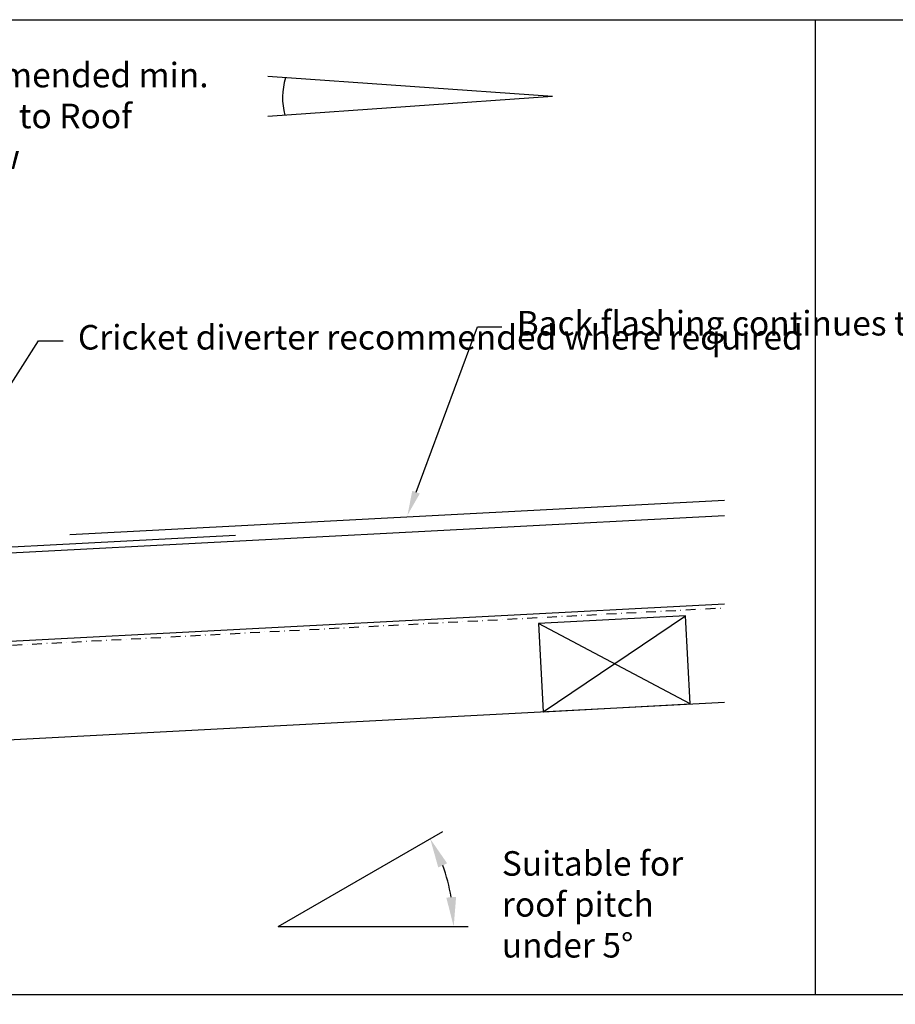
# Model space of a CAD drawing. Extents: x 627 to 3141, y -786 to 350.
# Drawn here: x 1610 to 2056, y -151 to 350 of the extents above; entities that cross this region are included whole.
import ezdxf
from ezdxf import colors
from ezdxf.entities.mleader import LeaderData, LeaderLine
from ezdxf.math import Vec2, Vec3

# ---------------------------------------------------------------- set-up
doc = ezdxf.new("R2010")
doc.units = 0
doc.header["$LTSCALE"] = 10
doc.linetypes.add('DASHDOT', pattern=[1, 0.5, -0.25, 0, -0.25])
for name, color, linetype in [('18', 7, 'CONTINUOUS'), ('50', 3, 'CONTINUOUS'), ('TITLE', 7, 'CONTINUOUS')]:
    doc.layers.add(name, color=color, linetype=linetype)
doc.styles.add('ISO', font='ISOSMPLX', dxfattribs={"bigfont": 'AS_SYM'})

msp = doc.modelspace()

# ---------------------------------------------------------------- linework, layer by layer
at = {"layer": '18'}
for p, q in [((1881.22, 310.99), (1736.23, 321.13)), ((1881.22, 310.99), (1736.23, 300.85)), ((1518.32, 74.08), (1968.73, 97.68)), ((1520.67, 29.14), (1968.73, 52.62)), ((1741.42, -111.73), (1825.3, -63.3)), ((1741.42, -111.73), (1838.27, -111.73))]:
    msp.add_line(p, q, dxfattribs=at)
at = {"layer": '18', "linetype": 'DASHDOT'}
msp.add_lwpolyline([(1481.03, 251.32), (1512.22, 29.44, 0.388879), (1515.35, 26.86), (1968.73, 50.62)], format="xyb", dxfattribs=at)
at = {"layer": '18'}
msp.add_lwpolyline([(1874.02, 42.65), (1876.37, -2.29), (1951.27, 1.64), (1948.91, 46.57)], close=True, dxfattribs=at)
for points in [[(1876.37, -2.29), (1948.91, 46.57)], [(1951.27, 1.64), (1874.02, 42.65)], [(1471.19, -23.52), (1968.73, 2.55)]]:
    msp.add_lwpolyline(points, dxfattribs=at)
for centre, radius, start, end in [((1779.2, 310.33), 35.48, 163.3458, 194.4926), ((1741.42, -111.73), 89.46, 9.6179, 20.3821)]:
    msp.add_arc(centre, radius, start, end, dxfattribs=at)
for points in [[(1823.02, -81.64), (1827.54, -79.51), (1818.9, -67)], [(1832.12, -96.57), (1827.13, -96.99), (1830.88, -111.73)]]:
    msp.add_solid(points, dxfattribs=at)
at = {"layer": '50', "color": 3}
msp.add_line((1635.38, 88), (1968.73, 105.47), dxfattribs=at)
msp.add_lwpolyline([(1484.01, 251.74), (1508.24, 79.32, 0.388879), (1511.37, 76.74), (1719.7, 87.66)], format="xyb", dxfattribs=at)
at = {"layer": 'TITLE'}
for p, q in [((2015.21, -146.32), (2015.21, 350.14)), ((626.96, -146.32), (2576.96, -146.32))]:
    msp.add_line(p, q, dxfattribs=at)
msp.add_lwpolyline([(626.96, 350.14), (2576.96, 350.14), (2576.96, -785.89), (626.96, -785.89)], close=True, dxfattribs=at)

# ---------------------------------------------------------------- texts
at = {"layer": '18', "char_height": 12.5, "attachment_point": 1, "style": 'ISO'}
for s, insert, width in [('{\\fArial|b0|i0|c0|p34;Recommended min. 5° pitch to Roof Window}', (1545.29, 328.19), 179.5967), ('{\\fArial|b0|i0|c0|p34;Suitable for roof pitch under 5°}', (1855.4, -73.32), 122.904)]:
    msp.add_mtext(s, dxfattribs=dict(at, insert=insert, width=width))

# ---------------------------------------------------------------- leaders
at = {"layer": '18'}
ml = msp.add_multileader_mtext('Standard', dxfattribs=at)
ml.set_content('\\pxsm0.8;{\\fArial|b0|i0|c0|p34;Back flashing continues to ridge}', color=256, style='ISO')
ml.set_leader_properties()
ml.build(insert=Vec2(0, 0))
ml.multileader.update_dxf_attribs({"dogleg_length": 2.5, "arrow_head_size": 12.5, "scale": 5})
ctx = ml.context
ctx.base_point, ctx.scale, ctx.char_height, ctx.arrow_head_size, ctx.landing_gap_size, ctx.plane_origin = Vec3(1855.47, 193.71), 5, 12.5, 12.5, 7.5, Vec3(1787.81, 38.97)
notes = []
notes.append((ctx, [(0, (1, 1, 0), (1842.97, 193.71), (1, 0), 12.5, [(0, [(1807.35, 97.79)], 0, [])])]))
ctx.mtext.insert, ctx.mtext.width, ctx.mtext.flow_direction = Vec3(1862.97, 201.8), 148.8785, 5
ml = msp.add_multileader_mtext('Standard', dxfattribs=at)
ml.set_content('\\pxsm0.8;{\\fArial|b0|i0|c0|p34;Cricket diverter recommended where required}', color=256, style='ISO')
ml.set_leader_properties()
ml.build(insert=Vec2(0, 0))
ml.multileader.update_dxf_attribs({"dogleg_length": 2.5, "arrow_head_size": 12.5, "scale": 5})
ctx = ml.context
ctx.base_point, ctx.scale, ctx.char_height, ctx.arrow_head_size, ctx.landing_gap_size, ctx.plane_origin = Vec3(1632, 186.66), 5, 12.5, 12.5, 7.5, Vec3(1564.34, 76.21)
notes.append((ctx, [(0, (1, 1, 0), (1619.5, 186.66), (1, 0), 12.5, [(0, [(1560.54, 95.15)], 0, [])])]))
ctx.mtext.insert, ctx.mtext.width, ctx.mtext.flow_direction = Vec3(1639.5, 194.65), 131.3382, 5
ml = msp.add_multileader_mtext('Standard', dxfattribs=at)
ml.set_content('\\pxsm0.8;{\\fArial|b0|i0|c0|p34;Turn up trough}', color=256, style='ISO')
ml.set_leader_properties()
ml.build(insert=Vec2(0, 0))
ml.multileader.update_dxf_attribs({"dogleg_length": 2.5, "arrow_head_size": 12.5, "scale": 5})
ctx = ml.context
ctx.base_point, ctx.scale, ctx.char_height, ctx.arrow_head_size, ctx.landing_gap_size, ctx.plane_origin = Vec3(1169.8, 71.7), 5, 12.5, 12.5, 7.5, Vec3(1143.12, -27.45)
notes.append((ctx, [(0, (1, 1, 0), (1157.3, 71.7), (1, 0), 12.5, [(0, [(1002.43, 19.42)], 0, [])])]))
ctx.mtext.insert, ctx.mtext.width, ctx.mtext.flow_direction = Vec3(1177.3, 79.79), 160.9839, 5
for ctx, leaders in notes:
    for number, flags, end, landing, length, lines in leaders:
        leader = LeaderData()
        leader.index, (leader.has_last_leader_line, leader.has_dogleg_vector, leader.attachment_direction) = number, flags
        leader.last_leader_point, leader.dogleg_vector, leader.dogleg_length = Vec3(end), Vec3(landing), length
        for number, points, colour, breaks in lines:
            line = LeaderLine()
            line.index, line.vertices, line.color, line.breaks = number, Vec3.list(points), colors.encode_raw_color(colour), breaks
            leader.lines.append(line)
        ctx.leaders.append(leader)

doc.saveas('drawing.dxf')
